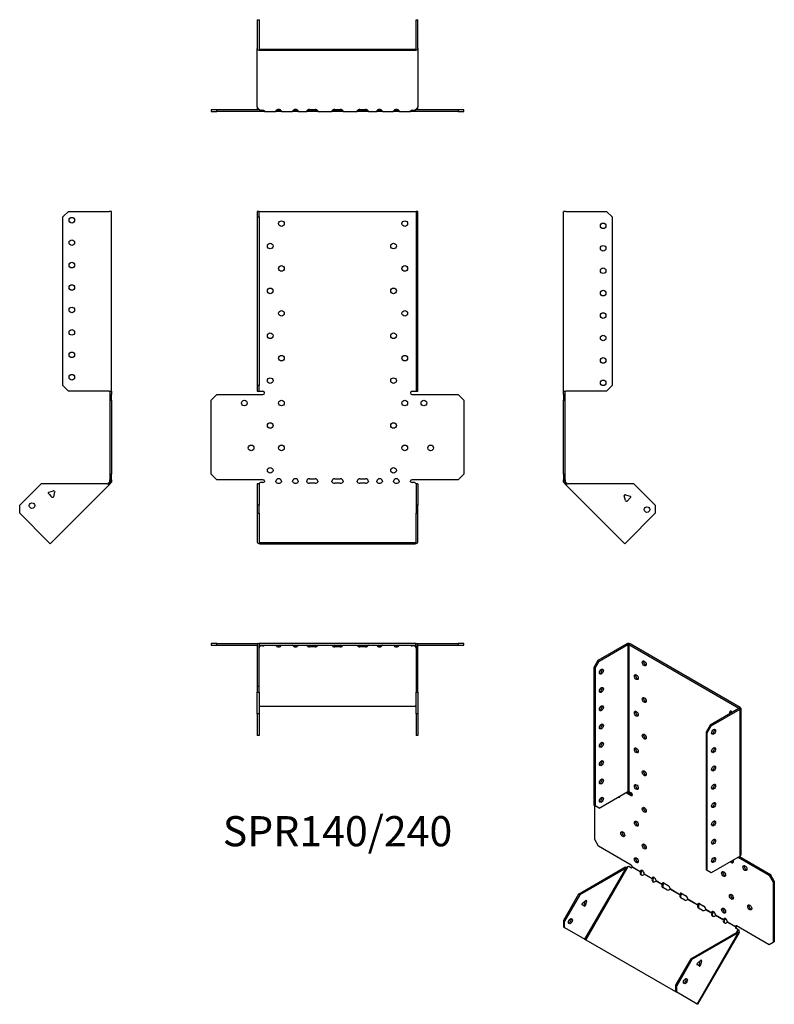
# Model space of a CAD drawing. Units: millimetres. Extents: x -283 to 390, y -466 to 412.
import ezdxf

# ---------------------------------------------------------------- set-up
doc = ezdxf.new("R2010")
doc.units = ezdxf.units.MM
doc.styles.get("Standard").update_dxf_attribs({"font": 'arial.ttf'})

# ---------------------------------------------------------------- blocks, each defined once
blk = doc.blocks.new('SPR140_240-Front')
at = {"layer": ''}
for p, q in [((-71.5, 240.67), (-71.5, 235.67)), ((-70, 240.67), (-71.5, 240.67)), ((-70, 235.67), (-70, 240.67)), ((-70, 240.67), (-69.4, 240.67)), ((-69.4, 240.67), (69.4, 240.67)), ((69.4, 240.67), (70, 240.67)), ((71.5, 240.67), (70, 240.67)), ((70, 240.67), (70, 235.67)), ((71.5, 235.67), (71.5, 240.67)), ((-71.5, 235.67), (-70, 235.67)), ((-71.5, 235.67), (-71.5, 85.27)), ((-70, 235.67), (-70, 85.27)), ((70, 235.67), (71.5, 235.67)), ((70, 235.67), (70, 85.27)), ((71.5, 85.27), (71.5, 235.67)), ((-71.5, 85.27), (-71.5, 80.27)), ((-70, 85.27), (-71.5, 85.27)), ((-71.5, 80.27), (-70, 80.27)), ((-70, 80.27), (-70, 85.27)), ((-70, 80.27), (-69.4, 80.27)), ((-69.4, 80.27), (-66.5, 80.27)), ((66.5, 80.27), (69.4, 80.27)), ((69.4, 80.27), (70, 80.27)), ((71.5, 85.27), (70, 85.27)), ((70, 85.27), (70, 80.27)), ((70, 80.27), (71.5, 80.27)), ((71.5, 80.27), (71.5, 85.27)), ((-112.53, 72.27), (-107.53, 77.27)), ((-112.53, 6.27), (-112.53, 72.27)), ((-107.53, 77.27), (-66.5, 77.27)), ((66.5, 77.27), (107.53, 77.27)), ((107.53, 77.27), (112.53, 72.27)), ((112.53, 72.27), (112.53, 6.27)), ((-107.53, 1.27), (-112.53, 6.27)), ((-66.5, 1.27), (-107.53, 1.27)), ((-25, 2.27), (-20, 2.27)), ((-2.5, 2.27), (2.5, 2.27)), ((20, 2.27), (25, 2.27)), ((107.53, 1.27), (66.5, 1.27)), ((112.53, 6.27), (107.53, 1.27)), ((-70, -2.26), (-71.5, -2.26)), ((-71.5, -2.26), (-71.5, -21.36)), ((-70, -2.26), (-70, -21.36)), ((-68.79, -1.04), (-69.4, -1.47)), ((-66.5, -1.04), (-68.79, -1.04)), ((-20, -1.74), (-25, -1.74)), ((2.5, -1.74), (-2.5, -1.74)), ((25, -1.74), (20, -1.74)), ((68.79, -1.04), (66.5, -1.04)), ((69.4, -1.47), (68.79, -1.04)), ((70, -2.26), (70, -21.36)), ((71.5, -2.26), (70, -2.26)), ((71.5, -2.26), (71.5, -21.36)), ((-71.5, -21.36), (-71.5, -28.43)), ((-70, -21.36), (-71.5, -21.36)), ((-70, -28.43), (-70, -21.36)), ((71.5, -21.36), (70, -21.36)), ((70, -21.36), (70, -28.43)), ((71.5, -28.43), (71.5, -21.36)), ((-71.5, -28.43), (-70, -28.43)), ((-71.5, -28.43), (-71.5, -54.16)), ((-70, -28.43), (-70, -54.16)), ((70, -28.43), (71.5, -28.43)), ((70, -54.16), (70, -28.43)), ((71.5, -54.16), (71.5, -28.43)), ((-69.4, -54.59), (69.4, -54.59)), ((-69.4, -55.65), (69.4, -55.65))]:
    blk.add_line(p, q, dxfattribs=at)
for centre in [(-50, 229.77), (60, 229.77), (-60, 209.77), (50, 209.77), (-50, 189.77), (60, 189.77), (-60, 169.77), (50, 169.77), (-50, 149.77), (60, 149.77), (-60, 129.77), (50, 129.77), (-50, 109.77), (60, 109.77), (-60, 89.77), (50, 89.77), (-83.03, 69.77), (-50, 69.77), (60, 69.77), (77.03, 69.77), (-60, 49.77), (50, 49.77), (-77.03, 29.77), (-50, 29.77), (60, 29.77), (83.03, 29.77), (-60, 9.77), (50, 9.77)]:
    blk.add_circle(centre, 2.5, dxfattribs=at)
for centre, radius, start, end in [((-66.5, 78.77), 1.5, 270, 90), ((66.5, 78.77), 1.5, 90, 270), ((-66.5, -0.23), 1.5, 8.80508, 90), ((-52.5, -0.23), 2.5, 5.2697, 174.7303), ((-37.5, -0.23), 2.5, 5.2697, 174.7303), ((-25, -0.23), 2.5, 90, 174.7303), ((-20, -0.23), 2.5, 5.2697, 90), ((-2.5, -0.23), 2.5, 90, 174.7303), ((2.5, -0.23), 2.5, 5.2697, 90), ((20, -0.23), 2.5, 90, 174.7303), ((25, -0.23), 2.5, 5.2697, 90), ((37.5, -0.23), 2.5, 5.2697, 174.7303), ((52.5, -0.23), 2.5, 5.2697, 174.7303), ((66.5, -0.23), 1.5, 90, 171.19492)]:
    blk.add_arc(centre, radius, start, end, dxfattribs=at)
for centre, major_axis, start_param, end_param in [((-66.5, 0.02), (-1.5, 0), 1.570796, 2.705255), ((-52.5, 0.02), (2.5, 0), 3.397966, 6.026812), ((-37.5, 0.02), (2.5, 0), 3.397966, 6.026812), ((-25, 0.02), (-2.5, 0), 0.256373, 1.570796), ((-20, 0.02), (2.5, 0), 4.712389, 6.026812), ((-2.5, 0.02), (-2.5, 0), 0.256373, 1.570796), ((2.5, 0.02), (2.5, 0), 4.712389, 6.026812), ((20, 0.02), (-2.5, 0), 0.256373, 1.570796), ((25, 0.02), (2.5, 0), 4.712389, 6.026812), ((37.5, 0.02), (2.5, 0), 3.397966, 6.026812), ((52.5, 0.02), (2.5, 0), 3.397966, 6.026812), ((66.5, 0.02), (-1.5, 0), 0.436338, 1.570796), ((-69.4, -54.16), (-2.1, 0), 0, 1.570796), ((-69.4, -54.16), (-0.6, 0), 0, 1.570796), ((69.4, -54.16), (0.6, 0), 4.712389, 6.283185), ((69.4, -54.16), (2.1, 0), 4.712389, 6.283185)]:
    blk.add_ellipse(centre, major_axis=major_axis, ratio=0.707107, start_param=start_param, end_param=end_param, dxfattribs=at)
for points, knots in [([(-70.5, -2.26), (-70.5, -2.26), (-70.48, -2.26), (-70.41, -2.25), (-70.35, -2.24), (-70.22, -2.19), (-70.15, -2.16), (-69.99, -2.07), (-69.9, -2.01), (-69.79, -1.91), (-69.76, -1.88), (-69.73, -1.85)], [0, 0, 0, 0, 0.0356537, 0.0356537, 0.0703705, 0.0703705, 0.1051346, 0.1051346, 0.1398963, 0.1398963, 0.1538886, 0.1538886, 0.1538886, 0.1538886]), ([(69.73, -1.85), (69.8, -1.93), (69.89, -2), (70.06, -2.11), (70.14, -2.16), (70.28, -2.22), (70.35, -2.24), (70.44, -2.26), (70.48, -2.26), (70.5, -2.26), (70.5, -2.26), (70.5, -2.26)], [0, 0, 0, 0, 0.0356266, 0.0356266, 0.0703448, 0.0703448, 0.1051088, 0.1051088, 0.1398705, 0.1398705, 0.1538889, 0.1538889, 0.1538889, 0.1538889])]:
    blk.add_open_spline(points, degree=3, knots=knots, dxfattribs=at)
for points in [[(-69.4, -1.47), (-69.71, -1.87), (-70, -2.08), (-70, -2.26)], [(-65.02, 0), (-64.97, -0.16), (-65.02, -0.32), (-65.14, -0.42)], [(-54.92, -0.42), (-54.99, -0.32), (-55.02, -0.16), (-54.99, 0)], [(-50.01, 0), (-49.98, -0.16), (-50.01, -0.32), (-50.08, -0.42)], [(-39.92, -0.42), (-39.99, -0.32), (-40.02, -0.16), (-39.99, 0)], [(-35.01, 0), (-34.98, -0.16), (-35.01, -0.32), (-35.08, -0.42)], [(-27.42, -0.42), (-27.49, -0.32), (-27.52, -0.16), (-27.49, 0)], [(-17.51, 0), (-17.48, -0.16), (-17.51, -0.32), (-17.58, -0.42)], [(-4.92, -0.42), (-4.99, -0.32), (-5.02, -0.16), (-4.99, 0)], [(4.99, 0), (5.02, -0.16), (4.99, -0.32), (4.92, -0.42)], [(17.58, -0.42), (17.51, -0.32), (17.48, -0.16), (17.51, 0)], [(27.49, 0), (27.52, -0.16), (27.49, -0.32), (27.42, -0.42)], [(35.08, -0.42), (35.01, -0.32), (34.98, -0.16), (35.01, 0)], [(39.99, 0), (40.02, -0.16), (39.99, -0.32), (39.92, -0.42)], [(50.08, -0.42), (50.01, -0.32), (49.98, -0.16), (50.01, 0)], [(54.99, 0), (55.02, -0.16), (54.99, -0.32), (54.92, -0.42)], [(65.14, -0.42), (65.02, -0.32), (64.97, -0.16), (65.02, 0)], [(70, -2.26), (70, -2.08), (69.71, -1.87), (69.4, -1.47)]]:
    blk.add_open_spline(points, degree=3, dxfattribs=at)
blk = doc.blocks.new('SPR140_240-Left')
at = {"layer": ''}
for p, q in [((0, 80.27), (0, 240.67)), ((2.1, 240.67), (0, 240.67)), ((2.1, 240.67), (38.5, 240.67)), ((38.5, 240.67), (43.5, 235.67)), ((43.5, 235.67), (43.5, 85.27)), ((0, 77.27), (0, 80.27)), ((0, 80.27), (2.1, 80.27)), ((1.5, 77.27), (1.5, 80.27)), ((38.5, 80.27), (2.1, 80.27)), ((43.5, 85.27), (38.5, 80.27)), ((0, 77.27), (0, 72.27)), ((1.5, 77.27), (0, 77.27)), ((0, 72.27), (1.5, 72.27)), ((0, 6.27), (0, 72.27)), ((1.5, 72.27), (1.5, 77.27)), ((1.5, 6.27), (1.5, 72.27)), ((0, 6.27), (0, 1.27)), ((1.5, 6.27), (0, 6.27)), ((0, 0), (0, 1.27)), ((0, 1.27), (1.5, 1.27)), ((1.5, 1.27), (1.5, 6.27)), ((1.5, 1.27), (1.5, 0)), ((1, 0), (0, 0)), ((1.32, -0.78), (0.62, -1.49)), ((1.23, -2.1), (0.62, -1.49)), ((1.5, 0), (1, 0)), ((2.29, -1.04), (1.23, -2.1)), ((1.66, -2.53), (1.23, -2.1)), ((1.68, -0.42), (1.32, -0.78)), ((2.36, -1.82), (1.66, -2.53)), ((54.78, -55.65), (1.66, -2.53)), ((1.68, -0.42), (2.29, -1.04)), ((2.29, -1.04), (2.72, -1.47)), ((2.72, -1.47), (2.36, -1.82)), ((62.91, -2.26), (4.36, -2.26)), ((62.91, -2.26), (82, -21.36)), ((55.28, -12.08), (54.35, -13.02)), ((55.48, -17.26), (54.36, -13.08)), ((55.34, -12.1), (59.52, -13.22)), ((59.88, -14.56), (56.82, -17.62)), ((82, -21.36), (82, -28.43)), ((82, -28.43), (56.26, -54.16)), ((56.26, -54.16), (54.78, -55.65))]:
    blk.add_line(p, q, dxfattribs=at)
for centre in [(35.5, 227.77), (35.5, 207.77), (35.5, 187.77), (35.5, 167.77), (35.5, 147.77), (35.5, 127.77), (35.5, 107.77), (35.5, 87.77), (74.58, -25.24)]:
    blk.add_circle(centre, 2.5, dxfattribs=at)
for centre, start, end in [((55.13, -12.87), 75, 195), ((56.25, -17.05), 195, 315), ((59.32, -13.99), 315, 75)]:
    blk.add_arc(centre, 0.8, start, end, dxfattribs=at)
for points in [[(0.62, -1.49), (0.25, -1.12), (0, -0.56), (0, 0)], [(1.5, 0), (1.5, -0.16), (1.57, -0.32), (1.68, -0.42)], [(4.36, -2.26), (3.18, -2.63), (2.06, -2.93), (1.66, -2.53)], [(2.72, -1.47), (3.12, -1.87), (3.73, -2.08), (4.36, -2.26)]]:
    blk.add_open_spline(points, degree=3, dxfattribs=at)
blk = doc.blocks.new('SPR140_240-Right')
at = {"layer": ''}
for p, q in [((-43.5, 235.67), (-38.5, 240.67)), ((-38.5, 240.67), (-2.1, 240.67)), ((0, 240.67), (-2.1, 240.67)), ((0, 80.27), (0, 240.67)), ((-43.5, 85.27), (-43.5, 235.67)), ((-38.5, 80.27), (-43.5, 85.27)), ((-2.1, 80.27), (-38.5, 80.27)), ((-2.1, 80.27), (0, 80.27)), ((-1.5, 80.27), (-1.5, 77.27)), ((0, 80.27), (0, 77.27)), ((-1.5, 77.27), (-1.5, 72.27)), ((0, 77.27), (-1.5, 77.27)), ((-1.5, 72.27), (0, 72.27)), ((-1.5, 72.27), (-1.5, 6.27)), ((0, 72.27), (0, 77.27)), ((0, 72.27), (0, 6.27)), ((-1.5, 6.27), (-1.5, 1.27)), ((0, 6.27), (-1.5, 6.27)), ((-1.5, 1.27), (0, 1.27)), ((-1.5, 0), (-1.5, 1.27)), ((0, 1.27), (0, 6.27)), ((0, 1.27), (0, 0)), ((-62.91, -2.26), (-82, -21.36)), ((-4.36, -2.26), (-62.91, -2.26)), ((-55.99, -9.68), (-51.8, -8.56)), ((-1.66, -2.53), (-54.78, -55.65)), ((-51.08, -8.72), (-50.8, -9.4)), ((-2.72, -1.47), (-2.29, -1.04)), ((-2.72, -1.47), (-2.36, -1.82)), ((-2.36, -1.82), (-1.66, -2.53)), ((-2.29, -1.04), (-1.68, -0.42)), ((-2.29, -1.04), (-1.23, -2.1)), ((-1.32, -0.78), (-1.68, -0.42)), ((-1.23, -2.1), (-1.66, -2.53)), ((-1.5, 0), (-1, 0)), ((-0.62, -1.49), (-1.32, -0.78)), ((-0.62, -1.49), (-1.23, -2.1)), ((-1, 0), (0, 0)), ((-53.28, -14.08), (-56.35, -11.02)), ((-50.82, -9.54), (-51.95, -13.72)), ((-82, -28.43), (-82, -21.36)), ((-56.26, -54.16), (-82, -28.43)), ((-54.78, -55.65), (-56.26, -54.16))]:
    blk.add_line(p, q, dxfattribs=at)
for centre in [(-35.5, 232.77), (-35.5, 212.77), (-35.5, 192.77), (-35.5, 172.77), (-35.5, 152.77), (-35.5, 132.77), (-35.5, 112.77), (-35.5, 92.77), (-71.04, -21.71)]:
    blk.add_circle(centre, 2.5, dxfattribs=at)
for centre, start, end in [((-51.6, -9.33), 49.59733, 105), ((-55.78, -10.45), 105, 225), ((-55.13, -12.87), 349.22887, 100.77113), ((-52.72, -13.52), 225, 345), ((-51.6, -9.33), 345, 355.45267)]:
    blk.add_arc(centre, 0.8, start, end, dxfattribs=at)
for points in [[(-4.36, -2.26), (-3.73, -2.08), (-3.12, -1.87), (-2.72, -1.47)], [(-1.66, -2.53), (-2.06, -2.93), (-3.18, -2.63), (-4.36, -2.26)], [(-1.68, -0.42), (-1.57, -0.32), (-1.5, -0.16), (-1.5, 0)], [(0, 0), (0, -0.56), (-0.25, -1.12), (-0.62, -1.49)]]:
    blk.add_open_spline(points, degree=3, dxfattribs=at)
blk = doc.blocks.new('SPR140_240-Top')
at = {"layer": ''}
for p, q in [((-107.53, 0), (-112.53, 0)), ((-112.53, 0), (-112.53, -1.5)), ((-107.53, -1.5), (-107.53, 0)), ((-107.53, 0), (-69.4, 0)), ((69.4, 0), (-69.4, 0)), ((69.4, 0), (107.53, 0)), ((112.53, 0), (107.53, 0)), ((107.53, 0), (107.53, -1.5)), ((112.53, -1.5), (112.53, 0)), ((-112.53, -1.5), (-107.53, -1.5)), ((-107.53, -1.5), (-71.41, -1.5)), ((-71.5, -2.1), (-71.5, -38.5)), ((-70, -38.5), (-70, -2.1)), ((-69.4, -1.5), (69.4, -1.5)), ((-69.4, -1.66), (-69.18, -1.5)), ((-69.4, -2.36), (-69.4, -1.66)), ((-68.79, -2.29), (-69.4, -2.72)), ((-69.4, -2.72), (-69.4, -2.36)), ((-68.79, -2.29), (-68.79, -1.5)), ((-66.5, -2.29), (-68.79, -2.29)), ((-65.14, -1.68), (-65.14, -1.5)), ((-54.92, -1.5), (-54.92, -1.68)), ((-50.08, -1.68), (-50.08, -1.5)), ((-39.92, -1.5), (-39.92, -1.68)), ((-35.08, -1.68), (-35.08, -1.5)), ((-27.42, -1.5), (-27.42, -1.68)), ((-25, -1.93), (-20, -1.93)), ((-20, -3), (-25, -3)), ((-17.58, -1.68), (-17.58, -1.5)), ((-4.92, -1.5), (-4.92, -1.68)), ((-2.5, -1.93), (2.5, -1.93)), ((2.5, -3), (-2.5, -3)), ((4.92, -1.68), (4.92, -1.5)), ((17.58, -1.5), (17.58, -1.68)), ((20, -1.93), (25, -1.93)), ((25, -3), (20, -3)), ((27.42, -1.68), (27.42, -1.5)), ((35.08, -1.5), (35.08, -1.68)), ((39.92, -1.68), (39.92, -1.5)), ((50.08, -1.5), (50.08, -1.68)), ((54.92, -1.68), (54.92, -1.5)), ((65.14, -1.5), (65.14, -1.68)), ((68.79, -2.29), (66.5, -2.29)), ((68.79, -2.29), (68.79, -1.5)), ((69.4, -2.72), (68.79, -2.29)), ((69.18, -1.5), (69.4, -1.66)), ((69.4, -2.36), (69.4, -1.66)), ((69.4, -2.72), (69.4, -2.36)), ((70, -2.1), (70, -38.5)), ((71.41, -1.5), (107.53, -1.5)), ((71.5, -38.5), (71.5, -2.1)), ((107.53, -1.5), (112.53, -1.5)), ((-71.5, -38.5), (-71.5, -43.5)), ((-70, -38.5), (-71.5, -38.5)), ((-71.5, -43.5), (-70, -43.5)), ((-71.5, -62.91), (-71.5, -43.5)), ((-70, -43.5), (-70, -38.5)), ((-70, -43.5), (-70, -62.91)), ((71.5, -38.5), (70, -38.5)), ((70, -38.5), (70, -43.5)), ((70, -43.5), (71.5, -43.5)), ((70, -62.91), (70, -43.5)), ((71.5, -43.5), (71.5, -38.5)), ((71.5, -43.5), (71.5, -62.91)), ((-69.4, -55.84), (69.4, -55.84)), ((-70, -62.91), (-71.5, -62.91)), ((-71.5, -62.91), (-71.5, -82)), ((-70, -62.91), (-70, -82)), ((70, -62.91), (70, -82)), ((71.5, -62.91), (70, -62.91)), ((71.5, -62.91), (71.5, -82)), ((-70, -82), (-71.5, -82)), ((71.5, -82), (70, -82))]:
    blk.add_line(p, q, dxfattribs=at)
for centre, radius, start, end in [((69.4, -2.1), 2.1, 0, 90), ((-69.4, -2.1), 2.1, 90, 180), ((-69.4, -2.1), 0.6, 90, 180), ((69.4, -2.1), 0.6, 0, 90)]:
    blk.add_arc(centre, radius, start, end, dxfattribs=at)
for centre, major_axis, start_param, end_param in [((-66.5, -1.23), (-1.5, 0), 1.570796, 2.705255), ((-52.5, -1.23), (2.5, 0), 3.397966, 6.026812), ((-52.5, -0.17), (2.5, 0), 3.995971, 5.428807), ((-37.5, -1.23), (2.5, 0), 3.397966, 6.026812), ((-37.5, -0.17), (2.5, 0), 3.995971, 5.428807), ((-25, -1.23), (-2.5, 0), 0.256373, 1.570796), ((-25, -0.17), (2.5, 0), 3.995971, 4.712389), ((-20, -0.17), (2.5, 0), 4.712389, 5.428807), ((-20, -1.23), (2.5, 0), 4.712389, 6.026812), ((-2.5, -1.23), (-2.5, 0), 0.256373, 1.570796), ((-2.5, -0.17), (2.5, 0), 3.995971, 4.712389), ((2.5, -0.17), (2.5, 0), 4.712389, 5.428807), ((2.5, -1.23), (2.5, 0), 4.712389, 6.026812), ((20, -1.23), (-2.5, 0), 0.256373, 1.570796), ((20, -0.17), (2.5, 0), 3.995971, 4.712389), ((25, -0.17), (2.5, 0), 4.712389, 5.428807), ((25, -1.23), (2.5, 0), 4.712389, 6.026812), ((37.5, -1.23), (2.5, 0), 3.397966, 6.026812), ((37.5, -0.17), (2.5, 0), 3.995971, 5.428807), ((52.5, -1.23), (2.5, 0), 3.397966, 6.026812), ((52.5, -0.17), (2.5, 0), 3.995971, 5.428807), ((66.5, -1.23), (-1.5, 0), 0.436338, 1.570796), ((-69.4, -56.26), (-0.6, 0), 4.712389, 6.283185), ((69.4, -56.26), (0.6, 0), 0, 1.570796)]:
    blk.add_ellipse(centre, major_axis=major_axis, ratio=0.707107, start_param=start_param, end_param=end_param, dxfattribs=at)
for points in [[(-69.4, -2.72), (-69.71, -3.12), (-70, -3.73), (-70, -4.36)], [(-69.97, -1.93), (-69.79, -1.82), (-69.59, -1.73), (-69.4, -1.66)], [(-65.02, -1.5), (-64.97, -1.5), (-65.02, -1.57), (-65.14, -1.68)], [(-54.92, -1.68), (-54.99, -1.57), (-55.02, -1.5), (-54.99, -1.5)], [(-50.01, -1.5), (-49.98, -1.5), (-50.01, -1.57), (-50.08, -1.68)], [(-39.92, -1.68), (-39.99, -1.57), (-40.02, -1.5), (-39.99, -1.5)], [(-35.01, -1.5), (-34.98, -1.5), (-35.01, -1.57), (-35.08, -1.68)], [(-27.42, -1.68), (-27.49, -1.57), (-27.52, -1.5), (-27.49, -1.5)], [(-17.51, -1.5), (-17.48, -1.5), (-17.51, -1.57), (-17.58, -1.68)], [(-4.92, -1.68), (-4.99, -1.57), (-5.02, -1.5), (-4.99, -1.5)], [(4.99, -1.5), (5.02, -1.5), (4.99, -1.57), (4.92, -1.68)], [(17.58, -1.68), (17.51, -1.57), (17.48, -1.5), (17.51, -1.5)], [(27.49, -1.5), (27.52, -1.5), (27.49, -1.57), (27.42, -1.68)], [(35.08, -1.68), (35.01, -1.57), (34.98, -1.5), (35.01, -1.5)], [(39.99, -1.5), (40.02, -1.5), (39.99, -1.57), (39.92, -1.68)], [(50.08, -1.68), (50.01, -1.57), (49.98, -1.5), (50.01, -1.5)], [(54.99, -1.5), (55.02, -1.5), (54.99, -1.57), (54.92, -1.68)], [(65.14, -1.68), (65.02, -1.57), (64.97, -1.5), (65.02, -1.5)], [(69.4, -1.66), (69.59, -1.73), (69.79, -1.82), (69.97, -1.93)], [(70, -4.36), (70, -3.73), (69.71, -3.12), (69.4, -2.72)]]:
    blk.add_open_spline(points, degree=3, dxfattribs=at)
blk = doc.blocks.new('SPR140_240-Bottom')
at = {"layer": ''}
for p, q in [((-71.5, 82), (-71.5, 56.26)), ((-71.5, 82), (-70, 82)), ((-70, 82), (-70, 56.26)), ((70, 56.26), (70, 82)), ((70, 82), (71.5, 82)), ((71.5, 56.26), (71.5, 82)), ((-71.5, 4.36), (-71.5, 56.26)), ((-69.4, 55.84), (69.4, 55.84)), ((-69.4, 54.78), (69.4, 54.78)), ((71.5, 56.26), (71.5, 4.36)), ((-107.53, 1.5), (-112.53, 1.5)), ((-112.53, 1.5), (-112.53, 0)), ((-112.53, 0), (-107.53, 0)), ((-107.53, 0), (-107.53, 1.5)), ((-69.18, 1.5), (-107.53, 1.5)), ((-66.5, 0), (-107.53, 0)), ((-71.5, 4.36), (-71.5, 2.1)), ((-69.4, 1.66), (-68.79, 1.23)), ((-68.79, 1.23), (-66.5, 1.23)), ((-65.02, 0), (-66.5, 0)), ((-65.02, 0.18), (-65.02, 0)), ((-65.02, 0), (-54.99, 0)), ((-54.99, 0.18), (-54.99, 0)), ((-50.01, 0), (-54.99, 0)), ((-54.14, 1.5), (-50.86, 1.5)), ((-50.01, 0.18), (-50.01, 0)), ((-50.01, 0), (-39.99, 0)), ((-39.99, 0.18), (-39.99, 0)), ((-35.01, 0), (-39.99, 0)), ((-39.14, 1.5), (-35.86, 1.5)), ((-35.01, 0.18), (-35.01, 0)), ((-35.01, 0), (-27.49, 0)), ((-27.49, 0.18), (-27.49, 0)), ((-25, 0), (-27.49, 0)), ((-26.64, 1.5), (-25, 1.5)), ((-25, 1.93), (-20, 1.93)), ((-25, 1.5), (-20, 1.5)), ((-20, 0), (-25, 0)), ((-20, 1.5), (-18.36, 1.5)), ((-17.51, 0), (-20, 0)), ((-17.51, 0.18), (-17.51, 0)), ((-17.51, 0), (-4.99, 0)), ((-4.99, 0.18), (-4.99, 0)), ((-2.5, 0), (-4.99, 0)), ((-4.14, 1.5), (-2.5, 1.5)), ((-2.5, 1.93), (2.5, 1.93)), ((-2.5, 1.5), (2.5, 1.5)), ((2.5, 0), (-2.5, 0)), ((2.5, 1.5), (4.14, 1.5)), ((4.99, 0), (2.5, 0)), ((4.99, 0.18), (4.99, 0)), ((4.99, 0), (17.51, 0)), ((17.51, 0.18), (17.51, 0)), ((20, 0), (17.51, 0)), ((18.36, 1.5), (20, 1.5)), ((20, 1.93), (25, 1.93)), ((20, 1.5), (25, 1.5)), ((25, 0), (20, 0)), ((25, 1.5), (26.64, 1.5)), ((27.49, 0), (25, 0)), ((27.49, 0.18), (27.49, 0)), ((27.49, 0), (35.01, 0)), ((35.01, 0.18), (35.01, 0)), ((39.99, 0), (35.01, 0)), ((35.86, 1.5), (39.14, 1.5)), ((39.99, 0.18), (39.99, 0)), ((39.99, 0), (50.01, 0)), ((50.01, 0.18), (50.01, 0)), ((54.99, 0), (50.01, 0)), ((50.86, 1.5), (54.14, 1.5)), ((54.99, 0.18), (54.99, 0)), ((54.99, 0), (65.02, 0)), ((65.02, 0.18), (65.02, 0)), ((66.5, 0), (65.02, 0)), ((66.5, 1.23), (68.79, 1.23)), ((107.53, 0), (66.5, 0)), ((68.79, 1.23), (69.4, 1.66)), ((107.53, 1.5), (69.18, 1.5)), ((71.5, 2.1), (71.5, 4.36)), ((112.53, 1.5), (107.53, 1.5)), ((107.53, 1.5), (107.53, 0)), ((107.53, 0), (112.53, 0)), ((112.53, 0), (112.53, 1.5))]:
    blk.add_line(p, q, dxfattribs=at)
for centre, radius, start, end in [((-69.4, 2.1), 2.1, 180, 196.60155), ((-69.4, 2.1), 0.6, 196.55557, 270), ((69.4, 2.1), 0.6, 270, 343.44443), ((69.4, 2.1), 2.1, 343.39845, 0)]:
    blk.add_arc(centre, radius, start, end, dxfattribs=at)
for centre, major_axis, start_param, end_param in [((-69.4, 56.26), (-2.1, 0), 0, 1.570796), ((-69.4, 56.26), (-0.6, 0), 0, 1.570796), ((69.4, 56.26), (0.6, 0), 4.712389, 6.283185), ((69.4, 56.26), (2.1, 0), 4.712389, 6.283185), ((-66.5, 0.17), (1.5, 0), 0.436338, 1.570796), ((-52.5, 0.17), (-2.5, 0), 3.397966, 6.026812), ((-37.5, 0.17), (-2.5, 0), 3.397966, 6.026812), ((-25, 0.17), (-2.5, 0), 4.712389, 6.026812), ((-20, 0.17), (2.5, 0), 0.256373, 1.570796), ((-2.5, 0.17), (-2.5, 0), 4.712389, 6.026812), ((2.5, 0.17), (2.5, 0), 0.256373, 1.570796), ((20, 0.17), (-2.5, 0), 4.712389, 6.026812), ((25, 0.17), (2.5, 0), 0.256373, 1.570796), ((37.5, 0.17), (-2.5, 0), 3.397966, 6.026812), ((52.5, 0.17), (-2.5, 0), 3.397966, 6.026812), ((66.5, 0.17), (1.5, 0), 1.570796, 2.705255)]:
    blk.add_ellipse(centre, major_axis=major_axis, ratio=0.707107, start_param=start_param, end_param=end_param, dxfattribs=at)
for points in [[(-71.5, 4.36), (-71.5, 3.18), (-70.5, 2.06), (-69.4, 1.66)], [(-65.14, 0.62), (-65.02, 0.25), (-64.97, 0), (-65.02, 0)], [(-54.99, 0), (-55.02, 0), (-54.99, 0.24), (-54.92, 0.62)], [(-50.08, 0.62), (-50.01, 0.24), (-49.98, 0), (-50.01, 0)], [(-39.99, 0), (-40.02, 0), (-39.99, 0.24), (-39.92, 0.62)], [(-35.08, 0.62), (-35.01, 0.24), (-34.98, 0), (-35.01, 0)], [(-27.49, 0), (-27.52, 0), (-27.49, 0.24), (-27.42, 0.62)], [(-17.58, 0.62), (-17.51, 0.24), (-17.48, 0), (-17.51, 0)], [(-4.99, 0), (-5.02, 0), (-4.99, 0.24), (-4.92, 0.62)], [(4.92, 0.62), (4.99, 0.24), (5.02, 0), (4.99, 0)], [(17.51, 0), (17.48, 0), (17.51, 0.24), (17.58, 0.62)], [(27.42, 0.62), (27.49, 0.24), (27.52, 0), (27.49, 0)], [(35.01, 0), (34.98, 0), (35.01, 0.24), (35.08, 0.62)], [(39.92, 0.62), (39.99, 0.24), (40.02, 0), (39.99, 0)], [(50.01, 0), (49.98, 0), (50.01, 0.24), (50.08, 0.62)], [(54.92, 0.62), (54.99, 0.24), (55.02, 0), (54.99, 0)], [(65.02, 0), (64.97, 0), (65.02, 0.25), (65.14, 0.62)], [(69.4, 1.66), (70.5, 2.06), (71.5, 3.18), (71.5, 4.36)]]:
    blk.add_open_spline(points, degree=3, dxfattribs=at)
blk = doc.blocks.new('SPR140_240-ISO')
at = {"layer": ''}
for p, q in [((-23.05, 166.04), (-48.79, 151.18)), ((-47.73, 150.57), (-21.99, 165.43)), ((-23.05, 166.04), (-21.99, 165.43)), ((-21.99, 165.43), (-21.99, 34.46)), ((-20.08, 166.04), (-21.14, 165.43)), ((-21.14, 165.43), (77, 108.76)), ((-21.14, 165.43), (-21.14, 34.46)), ((78.06, 109.38), (-20.08, 166.04)), ((-48.79, 151.18), (-52.33, 145.06)), ((-51.27, 144.45), (-47.73, 150.57)), ((-47.73, 150.57), (-48.79, 151.18)), ((-52.33, 145.06), (-52.33, 22.26)), ((-52.33, 145.06), (-51.27, 144.45)), ((-51.27, 144.45), (-51.27, 21.64)), ((77, 108.27), (51.26, 93.41)), ((52.32, 92.8), (78.06, 107.66)), ((78.06, 109.38), (77, 108.76)), ((77, 108.76), (77, 108.27)), ((78.06, 107.66), (77, 108.27)), ((78.06, -23.3), (78.06, 107.66)), ((78.68, 108.52), (78.68, -22.45)), ((51.26, 93.41), (47.73, 87.29)), ((48.79, 86.68), (52.32, 92.8)), ((52.32, 92.8), (51.26, 93.41)), ((47.73, 87.29), (47.73, -35.51)), ((47.73, 87.29), (48.79, 86.68)), ((48.79, -36.12), (48.79, 86.68)), ((-47.73, 19.6), (-21.99, 34.46)), ((-23.69, 33.48), (-19.09, 30.83)), ((-22.63, 34.1), (-18.03, 31.44)), ((-21.14, 34.46), (-19.09, 33.28)), ((-18.03, 31.44), (-19.09, 30.83)), ((-51.27, 21.64), (-52.33, 22.26)), ((-51.64, -8.35), (-51.64, 21.86)), ((-47.73, 19.6), (-51.27, 21.64)), ((-48.1, -14.47), (-51.64, -8.35)), ((-19.09, -31.22), (-48.1, -14.47)), ((78.06, -23.3), (52.32, -38.16)), ((76.37, -24.28), (103.96, -40.22)), ((77.43, -23.67), (105.02, -39.6)), ((-66.05, -57.14), (-24.65, -33.24)), ((-23.59, -33.85), (-64.99, -57.75)), ((-60.29, -97.41), (-23.59, -33.85)), ((-22, -32.77), (-59.57, -97.83)), ((-23.95, -33.64), (-24.65, -33.24)), ((-23.59, -33.85), (-23.95, -33.64)), ((-21.27, -32.49), (-22, -32.77)), ((-19.65, -33.43), (-21.27, -32.49)), ((-11.03, -37.41), (-18.26, -33.23)), ((-18.05, -32.87), (-10.95, -36.96)), ((-10.78, -37.55), (-11.03, -37.41)), ((-10.95, -36.96), (-10.6, -36.76)), ((-10.28, -37.84), (-10.78, -37.55)), ((-10.6, -36.76), (-9.89, -36.35)), ((-0.42, -43.53), (-7.61, -39.38)), ((-7.43, -38.99), (-0.35, -43.08)), ((-0.17, -43.68), (-0.42, -43.53)), ((-0.35, -43.08), (0.01, -42.88)), ((0.33, -43.96), (-0.17, -43.68)), ((0.01, -42.88), (0.71, -42.47)), ((48.79, -36.12), (47.73, -35.51)), ((52.32, -38.16), (48.79, -36.12)), ((105.02, -39.6), (103.96, -40.22)), ((103.96, -40.22), (107.5, -46.34)), ((108.56, -45.73), (105.02, -39.6)), ((8.42, -48.63), (3, -45.51)), ((3.17, -45.12), (8.49, -48.19)), ((8.67, -48.78), (8.42, -48.63)), ((8.49, -48.19), (8.84, -47.98)), ((9.17, -49.07), (8.67, -48.78)), ((8.84, -47.98), (9.55, -47.57)), ((12.73, -53.28), (9.19, -51.24)), ((10.25, -47.35), (13.79, -49.39)), ((24.33, -57.82), (15.37, -52.65)), ((15.55, -52.26), (24.4, -57.37)), ((107.5, -46.34), (108.56, -45.73)), ((107.5, -46.34), (107.5, -100.23)), ((108.56, -45.73), (108.56, -99.62)), ((-66.05, -57.14), (-79.55, -80.52)), ((-64.99, -57.75), (-78.49, -81.13)), ((-64.99, -57.75), (-66.05, -57.14)), ((24.58, -57.96), (24.33, -57.82)), ((24.4, -57.37), (24.75, -57.17)), ((25.08, -58.25), (24.58, -57.96)), ((24.75, -57.17), (25.46, -56.76)), ((28.64, -62.46), (25.1, -60.42)), ((26.16, -56.54), (29.7, -58.58)), ((31.46, -61.45), (40.31, -66.56)), ((-60.68, -67.8), (-62.85, -66.55)), ((-62.6, -65.31), (-59.64, -62.69)), ((-60.8, -66.35), (-60.14, -63.13)), ((-59.74, -66.96), (-60.8, -66.35)), ((-58.95, -63.09), (-59.74, -66.96)), ((-58.95, -63.09), (-59.64, -62.69)), ((40.24, -67.01), (31.28, -61.84)), ((40.49, -67.15), (40.24, -67.01)), ((40.31, -66.56), (40.66, -66.35)), ((40.99, -67.44), (40.49, -67.15)), ((40.66, -66.35), (41.37, -65.95)), ((44.55, -71.65), (41.01, -69.61)), ((42.07, -65.72), (45.61, -67.76)), ((52.61, -74.15), (47.19, -71.02)), ((47.37, -70.63), (52.69, -73.7)), ((52.86, -74.29), (52.61, -74.15)), ((52.69, -73.7), (53.04, -73.5)), ((53.36, -74.58), (52.86, -74.29)), ((53.04, -73.5), (53.75, -73.09)), ((63.22, -80.27), (56.03, -76.12)), ((56.21, -75.74), (63.29, -79.83)), ((-79.55, -80.52), (-79.55, -86.29)), ((-78.49, -81.13), (-79.55, -80.52)), ((-79.55, -86.29), (-78.49, -86.91)), ((-78.49, -86.91), (-78.49, -81.13)), ((-78.49, -86.91), (-60.29, -97.41)), ((63.47, -80.42), (63.22, -80.27)), ((63.29, -79.83), (63.65, -79.62)), ((63.97, -80.71), (63.47, -80.42)), ((63.65, -79.62), (64.35, -79.21)), ((73.87, -86.42), (66.64, -82.25)), ((66.81, -81.86), (73.9, -85.95)), ((74.12, -86.57), (73.87, -86.42)), ((73.9, -85.95), (74.26, -85.75)), ((74.62, -86.85), (74.12, -86.57)), ((74.26, -85.75), (74.79, -85.44)), ((76.02, -88.66), (74.39, -87.73)), ((103.96, -102.27), (74.95, -85.52)), ((34, -114.91), (75.4, -91)), ((76.46, -91.62), (35.06, -115.52)), ((39.76, -155.18), (76.46, -91.62)), ((77.14, -91.22), (40.1, -155.37)), ((75.15, -91.15), (76.14, -89.44)), ((75.76, -91.21), (75.4, -91)), ((76.46, -91.62), (75.76, -91.21)), ((76.14, -89.44), (76.02, -88.66)), ((76.02, -88.66), (76.77, -89.1)), ((76.14, -89.44), (76.39, -89.58)), ((76.39, -89.58), (76.89, -89.87)), ((76.77, -89.1), (76.89, -89.87)), ((-60.29, -97.41), (-59.57, -97.83)), ((-59.57, -97.83), (20.5, -144.06)), ((107.5, -100.23), (103.96, -102.27)), ((108.56, -99.62), (107.5, -100.23)), ((34, -114.91), (20.5, -138.29)), ((35.06, -115.52), (21.56, -138.9)), ((35.06, -115.52), (34, -114.91)), ((41.87, -121.24), (39.71, -119.99)), ((39.96, -118.75), (42.92, -116.13)), ((41.76, -119.79), (42.41, -116.57)), ((41.76, -119.79), (42.82, -120.4)), ((43.61, -116.53), (42.82, -120.4)), ((42.92, -116.13), (43.61, -116.53)), ((43.02, -116.05), (43.63, -116.4)), ((43.43, -115.96), (43.63, -116.4)), ((21.56, -138.9), (20.5, -138.29)), ((20.5, -138.29), (20.5, -144.06)), ((21.56, -144.67), (21.56, -138.9)), ((20.5, -144.06), (21.56, -144.67)), ((39.76, -155.18), (21.56, -144.67)), ((40.1, -155.37), (39.76, -155.18))]:
    blk.add_line(p, q, dxfattribs=at)
for centre, major_axis, ratio, start_param, end_param in [((-21.57, 165.18), (-2.1, 0), 0.57735, 3.926991, 5.497787), ((-21.57, 165.18), (0.6, 0), 0.57735, 0.785398, 2.356194), ((-6.37, 149.22), (1.25, -2.17), 0.57735, 3.579742, 5.845036), ((-46.67, 141.87), (1.25, 2.17), 0.57735, 3.579742, 5.845036), ((-13.44, 136.97), (1.25, -2.17), 0.57735, 3.579742, 5.845036), ((-46.67, 125.54), (1.25, 2.17), 0.57735, 3.579742, 5.845036), ((-6.37, 116.56), (1.25, -2.17), 0.57735, 3.579742, 5.845036), ((-46.67, 109.21), (1.25, 2.17), 0.57735, 3.579742, 5.845036), ((-13.44, 104.31), (1.25, -2.17), 0.57735, 3.579742, 5.845036), ((70.36, 103.7), (-1.25, 2.17), 0.57735, 4.96978, 7.596591), ((71.42, 104.31), (1.25, -2.17), 0.57735, 3.579742, 4.454998), ((76.58, 108.52), (0.6, 0), 0.57735, 5.497787, 7.068583), ((76.58, 108.52), (2.1, 0), 0.57735, 5.497787, 7.068583), ((-46.67, 92.88), (1.25, 2.17), 0.57735, 3.579742, 5.845036), ((53.39, 88.19), (1.25, 2.17), 0.57735, 3.579742, 5.845036), ((-6.37, 83.9), (1.25, -2.17), 0.57735, 3.579742, 5.845036), ((-46.67, 76.55), (1.25, 2.17), 0.57735, 3.579742, 5.845036), ((-13.44, 71.65), (1.25, -2.17), 0.57735, 3.579742, 5.845036), ((53.39, 71.86), (1.25, 2.17), 0.57735, 3.579742, 5.845036), ((-46.67, 60.22), (1.25, 2.17), 0.57735, 3.579742, 5.845036), ((-6.37, 51.24), (1.25, -2.17), 0.57735, 3.579742, 5.845036), ((53.39, 55.53), (1.25, 2.17), 0.57735, 3.579742, 5.845036), ((-46.67, 43.89), (1.25, 2.17), 0.57735, 3.579742, 5.845036), ((-13.44, 38.99), (1.25, -2.17), 0.57735, 3.579742, 5.845036), ((53.39, 39.2), (1.25, 2.17), 0.57735, 3.579742, 5.845036), ((-46.67, 27.56), (1.25, 2.17), 0.57735, 3.579742, 5.845036), ((-30.78, 31.45), (1.25, -2.17), 0.57735, 5.508683, 7.057688), ((-29.72, 32.07), (1.25, -2.17), 0.57735, 5.508683, 5.845036), ((-21.57, 34.22), (0.6, 0), 0.57735, 0.785398, 2.356194), ((-19.09, 32.05), (0.75, -1.3), 0.57735, 5.497787, 8.63938), ((-6.37, 18.58), (1.25, -2.17), 0.57735, 3.579742, 5.845036), ((53.39, 22.87), (1.25, 2.17), 0.57735, 3.579742, 5.845036), ((-13.44, 6.34), (1.25, -2.17), 0.57735, 3.579742, 5.845036), ((53.39, 6.54), (1.25, 2.17), 0.57735, 3.579742, 5.845036), ((-25.48, -3.04), (1.25, -2.17), 0.57735, 3.579742, 5.845036), ((53.39, -9.79), (1.25, 2.17), 0.57735, 3.579742, 5.845036), ((-6.37, -14.08), (1.25, -2.17), 0.57735, 3.579742, 5.845036), ((-13.44, -26.32), (1.25, -2.17), 0.57735, 3.579742, 5.845036), ((53.39, -26.12), (1.25, 2.17), 0.57735, 3.579742, 5.845036), ((76.58, -22.45), (2.1, 0), 0.57735, 5.497787, 6.283185), ((-18.9, -32.13), (-0.75, -1.3), 0.816497, 0, 1.134458), ((-19.09, -32.45), (0.75, -1.3), 0.57735, 0.939076, 2.356194), ((70.36, -26.94), (1.25, -2.17), 0.57735, 4.999146, 7.567225), ((71.42, -26.32), (1.25, -2.17), 0.57735, 4.999146, 5.845036), ((83.46, -33.28), (1.25, -2.17), 0.57735, 3.579742, 5.845036), ((-9, -37.85), (-1.25, -2.17), 0.816497, 4.968762, 7.597608), ((-9.19, -38.16), (-1.25, 2.17), 0.57735, 4.018964, 6.97661), ((-8.25, -38.28), (-1.25, -2.17), 0.816497, 4.968762, 6.069429), ((-8.13, -37.55), (1.25, -2.17), 0.57735, 3.579742, 3.835017), ((1.61, -43.97), (-1.25, -2.17), 0.816497, 4.968762, 7.597608), ((1.41, -44.29), (-1.25, 2.17), 0.57735, 4.018964, 6.97661), ((2.47, -43.68), (1.25, -2.17), 0.57735, 3.579742, 3.835017), ((64.35, -38.57), (1.25, -2.17), 0.57735, 3.579742, 5.845036), ((2.36, -44.4), (-1.25, -2.17), 0.816497, 4.968762, 6.069429), ((10.44, -49.07), (-1.25, -2.17), 0.816497, 4.968762, 6.283185), ((10.25, -49.39), (-1.25, 2.17), 0.57735, 5.497787, 6.97661), ((11.19, -49.51), (-1.25, -2.17), 0.816497, 4.968762, 6.283185), ((11.31, -48.78), (1.25, -2.17), 0.57735, 3.579742, 3.835017), ((13.98, -51.11), (-1.25, -2.17), 0.816497, 0, 1.314423), ((13.79, -51.43), (1.25, -2.17), 0.57735, 0.877372, 2.356194), ((26.35, -58.26), (-1.25, -2.17), 0.816497, 4.968762, 6.283185), ((26.16, -58.58), (-1.25, 2.17), 0.57735, 5.497787, 6.97661), ((27.1, -58.69), (-1.25, -2.17), 0.816497, 4.968762, 6.283185), ((27.22, -57.96), (1.25, -2.17), 0.57735, 3.579742, 3.835017), ((29.7, -60.62), (1.25, -2.17), 0.57735, 0.877372, 2.356194), ((71.42, -58.98), (1.25, -2.17), 0.57735, 3.579742, 5.845036), ((-62.45, -65.86), (-0.4, -0.693), 0.57735, 4.18879, 6.283185), ((-61.35, -66.5), (-0.4, -0.693), 0.57735, 0, 2.094395), ((-60.28, -67.11), (-0.4, -0.693), 0.57735, 0, 2.094395), ((-59.49, -63.24), (0.4, 0.693), 0.57735, 5.235988, 7.330383), ((29.89, -60.3), (-1.25, -2.17), 0.816497, 0, 1.314423), ((42.26, -67.44), (-1.25, -2.17), 0.816497, 4.968762, 6.283185), ((42.07, -67.76), (-1.25, 2.17), 0.57735, 5.497787, 6.97661), ((43.01, -67.88), (-1.25, -2.17), 0.816497, 4.968762, 6.283185), ((43.13, -67.15), (1.25, -2.17), 0.57735, 3.579742, 3.835017), ((45.61, -69.8), (1.25, -2.17), 0.57735, 0.877372, 2.356194), ((64.35, -71.23), (1.25, -2.17), 0.57735, 3.579742, 5.845036), ((87.7, -68.39), (1.25, -2.17), 0.57735, 3.579742, 5.845036), ((45.8, -69.48), (-1.25, -2.17), 0.816497, 0, 1.314423), ((54.64, -74.59), (-1.25, -2.17), 0.816497, 4.968762, 7.597608), ((54.45, -74.91), (-1.25, 2.17), 0.57735, 4.018964, 6.97661), ((55.39, -75.02), (-1.25, -2.17), 0.816497, 4.968762, 6.069429), ((55.51, -74.29), (1.25, -2.17), 0.57735, 3.579742, 3.835017), ((65.05, -81.03), (-1.25, 2.17), 0.57735, 4.018964, 6.97661), ((66.11, -80.42), (1.25, -2.17), 0.57735, 3.579742, 3.835017), ((-74.3, -80.67), (1.25, 2.17), 0.57735, 3.579742, 5.845036), ((65.25, -80.71), (-1.25, -2.17), 0.816497, 4.968762, 7.597608), ((66, -81.14), (-1.25, -2.17), 0.816497, 4.968762, 6.069429), ((75.14, -86.43), (-0.75, -1.3), 0.816497, 5.148727, 6.283185), ((74.95, -86.75), (-0.75, 1.3), 0.57735, 5.497787, 6.914906), ((75.89, -86.86), (-0.75, -1.3), 0.816497, 5.148727, 6.283185), ((40.11, -119.3), (-0.4, -0.693), 0.57735, 4.18879, 6.283185), ((41.21, -119.93), (-0.4, -0.693), 0.57735, 0, 2.094395), ((42.27, -120.55), (-0.4, -0.693), 0.57735, 0, 2.094395), ((43.06, -116.67), (0.4, 0.693), 0.57735, 0.080239, 1.047198), ((43.06, -116.67), (-0.4, -0.693), 0.57735, 2.094395, 2.276829), ((28.25, -134.1), (1.25, 2.17), 0.57735, 3.579742, 5.845036)]:
    blk.add_ellipse(centre, major_axis=major_axis, ratio=ratio, start_param=start_param, end_param=end_param, dxfattribs=at)
for centre, major_axis in [((-7.43, 148.61), (1.25, -2.17)), ((-45.61, 141.26), (1.25, 2.17)), ((-14.5, 136.36), (1.25, -2.17)), ((-45.61, 124.93), (1.25, 2.17)), ((-7.43, 115.95), (1.25, -2.17)), ((-45.61, 108.6), (1.25, 2.17)), ((-14.5, 103.7), (1.25, -2.17)), ((-45.61, 92.27), (1.25, 2.17)), ((54.45, 87.58), (1.25, 2.17)), ((-7.43, 83.29), (1.25, -2.17)), ((-45.61, 75.94), (1.25, 2.17)), ((-14.5, 71.04), (1.25, -2.17)), ((54.45, 71.25), (1.25, 2.17)), ((-45.61, 59.61), (1.25, 2.17)), ((-7.43, 50.63), (1.25, -2.17)), ((54.45, 54.92), (1.25, 2.17)), ((-45.61, 43.28), (1.25, 2.17)), ((-14.5, 38.38), (1.25, -2.17)), ((54.45, 38.59), (1.25, 2.17)), ((-45.61, 26.95), (1.25, 2.17)), ((-7.43, 17.97), (1.25, -2.17)), ((54.45, 22.26), (1.25, 2.17)), ((-14.5, 5.72), (1.25, -2.17)), ((54.45, 5.93), (1.25, 2.17)), ((-26.54, -3.66), (1.25, -2.17)), ((54.45, -10.4), (1.25, 2.17)), ((-7.43, -14.69), (1.25, -2.17)), ((-14.5, -26.94), (1.25, -2.17)), ((54.45, -26.73), (1.25, 2.17)), ((82.4, -33.89), (1.25, -2.17)), ((63.28, -39.18), (1.25, -2.17)), ((70.36, -59.6), (1.25, -2.17)), ((63.28, -71.84), (1.25, -2.17)), ((86.64, -69), (1.25, -2.17)), ((-73.24, -81.28), (1.25, 2.17)), ((29.31, -134.71), (1.25, 2.17))]:
    blk.add_ellipse(centre, major_axis=major_axis, ratio=0.57735, dxfattribs=at)
for points in [[(-24.65, -33.24), (-24.14, -33.13), (-23.39, -33.16), (-22.64, -33.19)], [(-22, -32.77), (-22.51, -33.14), (-23.15, -33.44), (-23.59, -33.85)], [(-18.05, -32.87), (-18.01, -33.01), (-18.1, -33.16), (-18.26, -33.23)], [(-11.03, -37.41), (-11, -37.24), (-10.97, -37.08), (-10.95, -36.96)], [(-9.89, -36.35), (-9.91, -36.79), (-10.06, -37.35), (-10.28, -37.84)], [(-7.43, -38.99), (-7.41, -39.13), (-7.48, -39.28), (-7.61, -39.38)], [(-0.42, -43.53), (-0.4, -43.37), (-0.37, -43.2), (-0.35, -43.08)], [(0.71, -42.47), (0.69, -42.91), (0.54, -43.47), (0.33, -43.96)], [(3.17, -45.12), (3.19, -45.26), (3.13, -45.4), (3, -45.51)], [(8.42, -48.63), (8.44, -48.47), (8.47, -48.3), (8.49, -48.19)], [(9.55, -47.57), (9.53, -48.01), (9.38, -48.57), (9.17, -49.07)], [(15.55, -52.26), (15.57, -52.4), (15.5, -52.55), (15.37, -52.65)], [(24.33, -57.82), (24.35, -57.66), (24.38, -57.49), (24.4, -57.37)], [(25.46, -56.76), (25.44, -57.2), (25.29, -57.76), (25.08, -58.25)], [(31.46, -61.45), (31.48, -61.59), (31.41, -61.73), (31.28, -61.84)], [(40.24, -67.01), (40.26, -66.84), (40.29, -66.68), (40.31, -66.56)], [(41.37, -65.95), (41.35, -66.39), (41.2, -66.94), (40.99, -67.44)], [(47.37, -70.63), (47.39, -70.77), (47.32, -70.92), (47.19, -71.02)], [(52.61, -74.15), (52.64, -73.99), (52.67, -73.82), (52.69, -73.7)], [(53.75, -73.09), (53.73, -73.53), (53.58, -74.09), (53.36, -74.58)], [(56.21, -75.74), (56.23, -75.87), (56.16, -76.02), (56.03, -76.12)], [(63.22, -80.27), (63.24, -80.11), (63.27, -79.94), (63.29, -79.83)], [(64.35, -79.21), (64.33, -79.65), (64.18, -80.21), (63.97, -80.71)], [(66.81, -81.86), (66.83, -82), (66.77, -82.15), (66.64, -82.25)], [(73.87, -86.42), (73.85, -86.24), (73.87, -86.06), (73.9, -85.95)], [(74.95, -85.52), (74.89, -85.93), (74.76, -86.43), (74.62, -86.85)], [(75.4, -91), (75.85, -90.6), (76.08, -90.06), (76.14, -89.44)], [(76.89, -89.87), (77.38, -90.82), (77.3, -91.43), (76.46, -91.62)]]:
    blk.add_open_spline(points, degree=3, dxfattribs=at)

msp = doc.modelspace()

# ---------------------------------------------------------------- block references
for name, p in [('SPR140_240-Bottom', (0, 329.57)), ('SPR140_240-Right', (-201.42, 0)), ('SPR140_240-Front', (0, 0)), ('SPR140_240-Left', (201.42, 0)), ('SPR140_240-Top', (0, -144.55)), ('SPR140_240-ISO', (280.98, -310.94))]:
    msp.add_blockref(name, p)

# ---------------------------------------------------------------- texts
at = {"insert": (0, -315.44), "char_height": 26.856, "attachment_point": 5}
msp.add_mtext('SPR140/240', dxfattribs=at)

doc.saveas('drawing.dxf')
